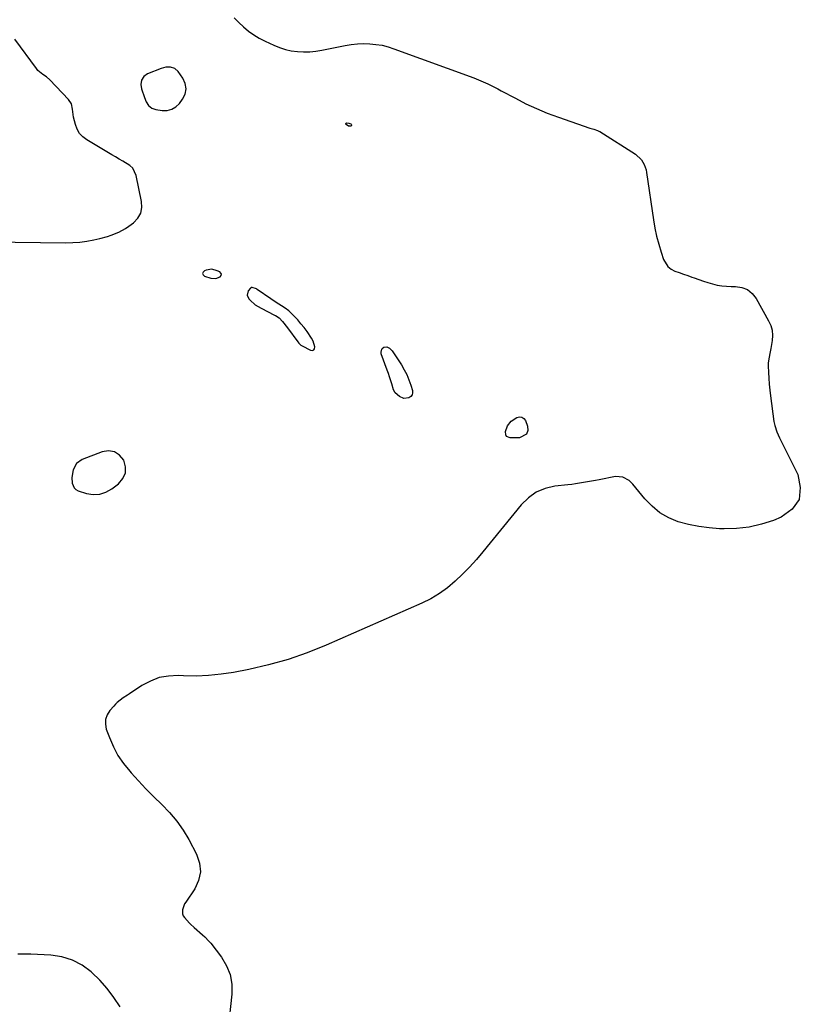
# Model space of a CAD drawing. Units: inches. Extents: x 1873173 to 1878550, y 421390 to 426718.
# Drawn here: x 1877182 to 1877647, y 423363 to 423949 of the extents above; entities that cross this region are included whole.
import ezdxf

# ---------------------------------------------------------------- set-up
doc = ezdxf.new("R2010")
doc.units = ezdxf.units.IN
doc.header["$MEASUREMENT"] = 0
for name, color, linetype in [('1', 7, 'Continuous'), ('7', 7, 'Continuous'), ('8', 7, 'Continuous')]:
    doc.layers.add(name, color=color, linetype=linetype)

msp = doc.modelspace()

# ---------------------------------------------------------------- linework, layer by layer
at = {"layer": '1', "color": 18}
for points in [[(1877193.8, 423918.03, 1640), (1877192.89, 423918.96, 1640), (1877192.05, 423919.97, 1640), (1877179.16, 423937.57, 1640)], [(1877274.44, 423920.07, 1640), (1877271.89, 423920.92, 1640), (1877269.08, 423920.88, 1640), (1877266.36, 423920.15, 1640), (1877258.12, 423916.83, 1640), (1877255.98, 423915.38, 1640), (1877254.62, 423913.18, 1640), (1877254.16, 423910.57, 1640), (1877254.59, 423907.96, 1640), (1877256.4, 423902.72, 1640), (1877257.45, 423900.32, 1640), (1877258.84, 423898.11, 1640), (1877260.69, 423896.44, 1640), (1877263.03, 423895.61, 1640), (1877266.85, 423895.06, 1640), (1877269.85, 423895.13, 1640), (1877272.61, 423895.77, 1640), (1877275.03, 423897.26, 1640), (1877277.21, 423899.32, 1640), (1877279.04, 423901.75, 1640), (1877280.53, 423904.86, 1640), (1877281.19, 423907.98, 1640), (1877280.62, 423911.12, 1640), (1877279.24, 423914.27, 1640), (1877276.42, 423918.26, 1640), (1877274.44, 423920.07, 1640)], [(1877164.21, 423816.99, 1640), (1877209.47, 423816.38, 1640), (1877213.68, 423816.47, 1640), (1877217.88, 423816.76, 1640), (1877222.04, 423817.34, 1640), (1877226.18, 423818.12, 1640), (1877229.82, 423818.94, 1640), (1877234.39, 423820.15, 1640), (1877236.62, 423820.9, 1640), (1877241, 423822.66, 1640), (1877245.11, 423824.92, 1640), (1877247.06, 423826.23, 1640), (1877249.81, 423828.24, 1640), (1877252.35, 423830.93, 1640), (1877254.13, 423833.9, 1640), (1877254.77, 423837.3, 1640), (1877254.66, 423840.99, 1640), (1877251.31, 423856.42, 1640), (1877249.33, 423860.7, 1640), (1877247.69, 423862.34, 1640), (1877243.47, 423864.93, 1640), (1877241.25, 423866.15, 1640), (1877239.04, 423867.41, 1640), (1877236.85, 423868.7, 1640), (1877222.04, 423877.6, 1640), (1877219.71, 423879.4, 1640), (1877217.74, 423881.47, 1640), (1877216.3, 423883.94, 1640), (1877215.22, 423886.68, 1640), (1877214.13, 423891, 1640), (1877213.58, 423895.93, 1640), (1877212.93, 423899.01, 1640), (1877211.2, 423901.65, 1640), (1877200.05, 423913.25, 1640), (1877198.09, 423915.02, 1640), (1877195.91, 423916.5, 1640), (1877193.8, 423918.03, 1640)], [(1877298.71, 423795.06, 1640), (1877301.38, 423796.04, 1640), (1877301.94, 423796.83, 1640), (1877302.16, 423797.59, 1640), (1877301.85, 423798.32, 1640), (1877301.19, 423799.02, 1640), (1877299.67, 423799.74, 1640), (1877296.38, 423800.56, 1640), (1877293.04, 423800, 1640), (1877291.99, 423799.59, 1640), (1877291.24, 423798.79, 1640), (1877290.94, 423798, 1640), (1877291.29, 423797.23, 1640), (1877292.09, 423796.48, 1640), (1877295.88, 423795.3, 1640), (1877298.71, 423795.06, 1640)], [(1877356.66, 423757.86, 1640), (1877355.82, 423759.5, 1640), (1877353.13, 423763.46, 1640), (1877351.34, 423765.85, 1640), (1877349.48, 423768.17, 1640), (1877347.51, 423770.41, 1640), (1877345.47, 423772.59, 1640), (1877342.16, 423775.89, 1640), (1877340.15, 423777.47, 1640), (1877337.96, 423778.84, 1640), (1877334.67, 423780.88, 1640), (1877331.45, 423783.03, 1640), (1877323.5, 423788.54, 1640), (1877322.92, 423788.9, 1640), (1877320.47, 423789.8, 1640), (1877319.91, 423789.72, 1640), (1877319.43, 423789.43, 1640), (1877318.12, 423787.66, 1640), (1877317.5, 423785.26, 1640), (1877318.51, 423783, 1640), (1877319.28, 423782.18, 1640), (1877322.3, 423779.47, 1640), (1877325.76, 423777.34, 1640), (1877333.71, 423773.34, 1640), (1877334.29, 423773.03, 1640), (1877336.51, 423771.64, 1640), (1877338.54, 423769.43, 1640), (1877341.42, 423765.63, 1640), (1877347.52, 423757.33, 1640), (1877348.1, 423756.65, 1640), (1877349.44, 423755.49, 1640), (1877350.21, 423755.02, 1640), (1877355.21, 423752.41, 1640), (1877356.28, 423752.32, 1640), (1877357.1, 423752.56, 1640), (1877357.56, 423753.29, 1640), (1877357.78, 423754.34, 1640), (1877356.66, 423757.86, 1640)], [(1877238.54, 423691.92, 1640), (1877235.02, 423692.43, 1640), (1877231.12, 423691.94, 1640), (1877219.36, 423687.43, 1640), (1877215.88, 423684.99, 1640), (1877213.96, 423681.19, 1640), (1877213.21, 423676.6, 1640), (1877213.3, 423673.19, 1640), (1877214.47, 423670.41, 1640), (1877215.58, 423669.46, 1640), (1877216.97, 423668.72, 1640), (1877221.89, 423667.19, 1640), (1877225.87, 423666.57, 1640), (1877229.73, 423666.69, 1640), (1877233.39, 423667.92, 1640), (1877236.92, 423669.88, 1640), (1877240.84, 423672.9, 1640), (1877243.4, 423676.01, 1640), (1877244.96, 423679.35, 1640), (1877245, 423683.03, 1640), (1877244.03, 423686.94, 1640), (1877241.48, 423689.93, 1640), (1877238.54, 423691.92, 1640)]]:
    msp.add_polyline3d(points, dxfattribs=at)
at = {"layer": '7', "color": 18}
for points in [[(1877378.14, 423885.67, 1642), (1877377.72, 423885.79, 1642), (1877376.34, 423886.69, 1642), (1877376.16, 423887, 1642), (1877376.12, 423887.27, 1642), (1877376.29, 423887.5, 1642), (1877376.59, 423887.69, 1642), (1877377.95, 423887.6, 1642), (1877379.18, 423887.04, 1642), (1877379.38, 423886.9, 1642), (1877379.57, 423886.6, 1642), (1877379.63, 423886.32, 1642), (1877379.5, 423886.06, 1642), (1877379.23, 423885.83, 1642), (1877378.14, 423885.67, 1642)], [(1877410.74, 423723.74, 1642), (1877408.05, 423724.89, 1642), (1877405.52, 423726.97, 1642), (1877404.56, 423728.85, 1642), (1877403.51, 423732.33, 1642), (1877402.2, 423736.47, 1642), (1877401.5, 423738.52, 1642), (1877400.78, 423740.57, 1642), (1877397.28, 423750.28, 1642), (1877397.14, 423751.23, 1642), (1877397.53, 423752.95, 1642), (1877397.81, 423753.44, 1642), (1877398.74, 423754.16, 1642), (1877400.49, 423754.33, 1642), (1877402.1, 423753.61, 1642), (1877403.78, 423751.95, 1642), (1877409.19, 423743.64, 1642), (1877410.88, 423740.79, 1642), (1877412.4, 423737.86, 1642), (1877413.66, 423734.81, 1642), (1877414.76, 423731.68, 1642), (1877415.74, 423728.44, 1642), (1877415.81, 423727.07, 1642), (1877415.55, 423725.86, 1642), (1877414.77, 423724.89, 1642), (1877413.66, 423724.09, 1642), (1877410.74, 423723.74, 1642)], [(1877471.85, 423701.15, 1642), (1877471.37, 423702.12, 1642), (1877471.23, 423704.01, 1642), (1877472.31, 423707.39, 1642), (1877474.56, 423710.18, 1642), (1877477.93, 423712.33, 1642), (1877479.48, 423712.67, 1642), (1877480.86, 423712.55, 1642), (1877482, 423711.75, 1642), (1877482.97, 423710.5, 1642), (1877484.27, 423707.19, 1642), (1877484.37, 423704.54, 1642), (1877483.72, 423702.4, 1642), (1877479.45, 423700.17, 1642), (1877473.94, 423700.21, 1642), (1877471.85, 423701.15, 1642)]]:
    msp.add_polyline3d(points, dxfattribs=at)
at = {"layer": '8', "color": 18}
for points in [[(1877309.79, 423950.15, 1640), (1877312.47, 423947.4, 1640), (1877315.27, 423944.76, 1640), (1877318.27, 423942.35, 1640), (1877321.38, 423940.12, 1640), (1877324.67, 423938.16, 1640), (1877328.08, 423936.38, 1640), (1877333.32, 423933.92, 1640), (1877336.71, 423932.54, 1640), (1877340.17, 423931.42, 1640), (1877343.72, 423930.66, 1640), (1877347.34, 423930.16, 1640), (1877351.01, 423930.01, 1640), (1877354.66, 423930.06, 1640), (1877358.3, 423930.42, 1640), (1877361.92, 423930.99, 1640), (1877375.71, 423933.76, 1640), (1877379.36, 423934.34, 1640), (1877383.03, 423934.75, 1640), (1877386.71, 423934.87, 1640), (1877390.41, 423934.81, 1640), (1877394.08, 423934.44, 1640), (1877397.71, 423933.86, 1640), (1877401.27, 423932.96, 1640), (1877404.79, 423931.84, 1640), (1877452.28, 423914.41, 1640), (1877456.49, 423912.76, 1640), (1877460.61, 423910.93, 1640), (1877462.65, 423909.96, 1640), (1877466.68, 423907.92, 1640), (1877468.67, 423906.86, 1640), (1877477.02, 423902.32, 1640), (1877483.25, 423899.13, 1640), (1877489.57, 423896.16, 1640), (1877496.04, 423893.51, 1640), (1877502.6, 423891.08, 1640), (1877521.44, 423884.62, 1640), (1877522.18, 423884.38, 1640), (1877523.68, 423883.92, 1640), (1877525.9, 423883.2, 1640), (1877526.6, 423882.86, 1640), (1877527.27, 423882.47, 1640), (1877548.5, 423869.07, 1640), (1877552.08, 423865.72, 1640), (1877553.73, 423862.85, 1640), (1877554.8, 423859.72, 1640), (1877555.13, 423858.09, 1640), (1877559.22, 423829.97, 1640), (1877560.07, 423825.08, 1640), (1877561.08, 423820.24, 1640), (1877562.36, 423815.46, 1640), (1877563.8, 423810.72, 1640), (1877565.26, 423806.38, 1640), (1877567.84, 423802.17, 1640), (1877569.77, 423800.7, 1640), (1877572.01, 423799.53, 1640), (1877574.54, 423798.64, 1640), (1877577.06, 423797.75, 1640), (1877579.58, 423796.84, 1640), (1877582.1, 423795.93, 1640), (1877583.51, 423795.42, 1640), (1877586.19, 423794.47, 1640), (1877588.89, 423793.56, 1640), (1877591.6, 423792.7, 1640), (1877594.32, 423791.88, 1640), (1877597.07, 423791.21, 1640), (1877599.85, 423790.71, 1640), (1877602.65, 423790.45, 1640), (1877605.48, 423790.35, 1640), (1877608.02, 423790.38, 1640), (1877611.76, 423789.78, 1640), (1877615.12, 423788.51, 1640), (1877617.89, 423786.23, 1640), (1877620.27, 423783.28, 1640), (1877627.74, 423769.94, 1640), (1877628.96, 423767.13, 1640), (1877629.77, 423764.24, 1640), (1877629.98, 423761.25, 1640), (1877629.79, 423758.19, 1640), (1877628.97, 423753.41, 1640), (1877628.39, 423750.51, 1640), (1877627.59, 423746.15, 1640), (1877627.5, 423744.69, 1640), (1877627.5, 423743.21, 1640), (1877627.66, 423739.18, 1640), (1877627.85, 423735.69, 1640), (1877628.1, 423732.2, 1640), (1877628.45, 423728.72, 1640), (1877628.87, 423725.25, 1640), (1877630.91, 423710.03, 1640), (1877631.38, 423707.51, 1640), (1877632.59, 423703.86, 1640), (1877634.16, 423700.34, 1640), (1877645.09, 423678.52, 1640), (1877646.58, 423670.62, 1640), (1877645.81, 423663.59, 1640), (1877641.67, 423657.85, 1640), (1877635.28, 423652.98, 1640), (1877630.56, 423651.14, 1640), (1877623.4, 423648.83, 1640), (1877616.13, 423647.11, 1640), (1877608.71, 423646.3, 1640), (1877601.18, 423646.08, 1640), (1877598.55, 423646.16, 1640), (1877592.31, 423646.62, 1640), (1877586.12, 423647.42, 1640), (1877580.02, 423648.73, 1640), (1877573.98, 423650.37, 1640), (1877568.3, 423652.74, 1640), (1877563.03, 423655.7, 1640), (1877558.34, 423659.53, 1640), (1877554.06, 423663.95, 1640), (1877546.96, 423672.71, 1640), (1877544.83, 423674.82, 1640), (1877540.9, 423676.93, 1640), (1877536.54, 423677.18, 1640), (1877526.96, 423675.36, 1640), (1877524.63, 423674.92, 1640), (1877519.94, 423674.06, 1640), (1877517.6, 423673.64, 1640), (1877512.9, 423672.89, 1640), (1877510.54, 423672.57, 1640), (1877508.18, 423672.27, 1640), (1877500.6, 423671.41, 1640), (1877494.82, 423670.03, 1640), (1877489.46, 423667.87, 1640), (1877484.76, 423664.52, 1640), (1877480.49, 423660.39, 1640), (1877457.77, 423632.43, 1640), (1877453.86, 423627.84, 1640), (1877449.83, 423623.36, 1640), (1877445.6, 423619.06, 1640), (1877441.25, 423614.88, 1640), (1877436.64, 423611.05, 1640), (1877431.81, 423607.54, 1640), (1877426.66, 423604.52, 1640), (1877421.29, 423601.83, 1640), (1877364.45, 423576.78, 1640), (1877353.23, 423572.28, 1640), (1877341.84, 423568.3, 1640), (1877330.22, 423565.1, 1640), (1877318.43, 423562.42, 1640), (1877309.33, 423560.68, 1640), (1877301.95, 423559.54, 1640), (1877294.54, 423558.75, 1640), (1877287.1, 423558.5, 1640), (1877279.63, 423558.61, 1640), (1877276.47, 423558.76, 1640), (1877270.72, 423558.5, 1640), (1877265.16, 423557.54, 1640), (1877259.88, 423555.54, 1640), (1877254.79, 423552.84, 1640), (1877247.42, 423547.99, 1640), (1877246.17, 423547.15, 1640), (1877243.69, 423545.45, 1640), (1877240.13, 423542.71, 1640), (1877239.05, 423541.68, 1640), (1877238.03, 423540.59, 1640), (1877235.67, 423537.91, 1640), (1877234.09, 423535.34, 1640), (1877233.12, 423532.65, 1640), (1877233.07, 423529.79, 1640), (1877233.63, 423526.82, 1640), (1877235.49, 423521.84, 1640), (1877237.85, 423516.44, 1640), (1877240.59, 423511.27, 1640), (1877243.88, 423506.43, 1640), (1877247.54, 423501.81, 1640), (1877248.34, 423500.91, 1640), (1877252.76, 423496.08, 1640), (1877257.25, 423491.32, 1640), (1877261.87, 423486.69, 1640), (1877266.58, 423482.15, 1640), (1877266.74, 423482, 1640), (1877271.33, 423477.24, 1640), (1877275.58, 423472.22, 1640), (1877279.33, 423466.81, 1640), (1877282.73, 423461.14, 1640), (1877287.38, 423452.49, 1640), (1877289.13, 423447.21, 1640), (1877289.72, 423441.99, 1640), (1877288.57, 423436.87, 1640), (1877286.26, 423431.81, 1640), (1877280.89, 423423.96, 1640), (1877280.23, 423422.86, 1640), (1877278.9, 423419.27, 1640), (1877278.97, 423416.9, 1640), (1877279.44, 423415.82, 1640), (1877280.12, 423414.81, 1640), (1877283.18, 423411.44, 1640), (1877283.81, 423410.78, 1640), (1877285.82, 423408.89, 1640), (1877290.91, 423404.57, 1640), (1877292.23, 423403.39, 1640), (1877294.67, 423400.81, 1640), (1877295.23, 423400.13, 1640), (1877295.78, 423399.44, 1640), (1877302.18, 423391.15, 1640), (1877305.2, 423386.09, 1640), (1877307.37, 423380.81, 1640), (1877308.27, 423375.16, 1640), (1877308.32, 423369.27, 1640), (1877306.09, 423349.02, 1640)], [(1877241.83, 423361.61, 1640), (1877238.18, 423367.19, 1640), (1877234.22, 423372.51, 1640), (1877229.78, 423377.44, 1640), (1877225.04, 423382.13, 1640), (1877224.72, 423382.41, 1640), (1877219.3, 423386.36, 1640), (1877213.53, 423389.46, 1640), (1877207.24, 423391.32, 1640), (1877200.61, 423392.35, 1640), (1877188.71, 423392.92, 1640), (1877184.39, 423393.05, 1640), (1877181.05, 423393, 1640)]]:
    msp.add_polyline3d(points, dxfattribs=at)

doc.saveas('drawing.dxf')
